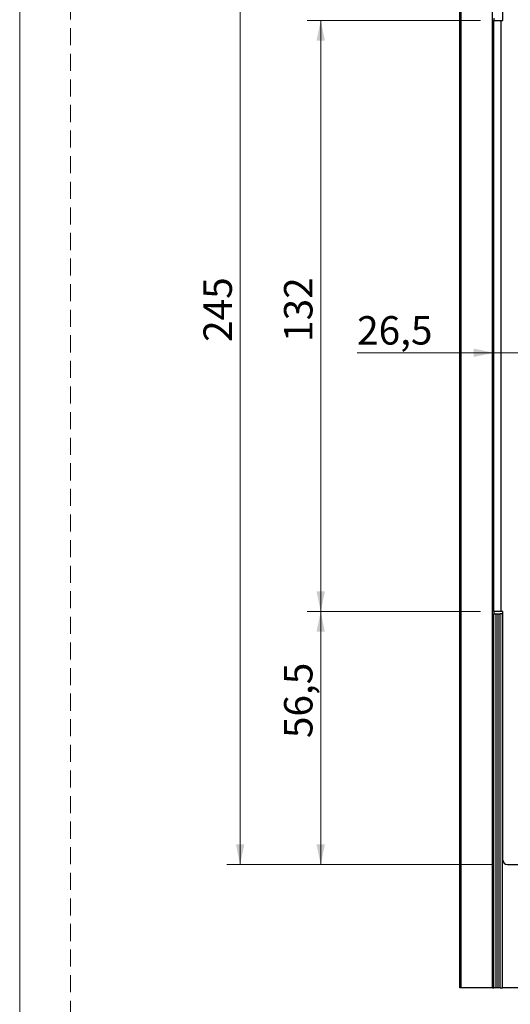
# Model space of a CAD drawing. Units: millimetres. Extents: x 0 to 210, y 0 to 297.
# Drawn here: x 0 to 37, y 132 to 205 of the extents above; entities that cross this region are included whole.
import ezdxf

# ---------------------------------------------------------------- set-up
doc = ezdxf.new("R2010")
doc.units = ezdxf.units.MM
doc.linetypes.add('HIDDEN', pattern=[1.905, 1.27, -0.635])
doc.layers.add('STÖDLINJER', color=7, linetype='HIDDEN', plot=False)
doc.styles.add('SLDTEXTSTYLE1', font='TXT', dxfattribs={"width": 0.605})
doc.dimstyles.new('SLDDIMSTYLE0', dxfattribs={"dimtxt": 2.054655, "dimasz": 1.5, "dimexe": 0, "dimexo": 0.0625, "dimgap": 0.513664, "dimtad": 1, "dimdec": 1, "dimlfac": 3, "dimrnd": 1e-09, "dimzin": 12, "dimdsep": 46, "dimtxsty": 'SLDTEXTSTYLE1', "dimsah": 1, "dimcen": 0.09, "dimadec": 0, "dimazin": 3, "dimtfac": 1, "dimtdec": 1, "dimtofl": 0, "dimtmove": 0, "dimatfit": 3, "dimfxl": 0, "dimfrac": 2, "dimtolj": 1, "dimtzin": 12, "dimarcsym": 0})
doc.dimstyles.new('SLDDIMSTYLE2', dxfattribs={"dimtxt": 2.054655, "dimasz": 1.5, "dimexe": 0, "dimexo": 0.0625, "dimgap": 0.513664, "dimtad": 1, "dimdec": 1, "dimlfac": 3, "dimrnd": 1e-09, "dimzin": 12, "dimdsep": 46, "dimtxsty": 'SLDTEXTSTYLE1', "dimsah": 1, "dimcen": 0.09, "dimadec": 0, "dimazin": 3, "dimtfac": 1, "dimtdec": 1, "dimtmove": 0, "dimatfit": 0, "dimfxl": 0, "dimfrac": 2, "dimtolj": 1, "dimtzin": 12, "dimarcsym": 0})

# ---------------------------------------------------------------- blocks, each defined once
blk = doc.blocks.new('_D_4')
at = {"color": 7, "linetype": 'Continuous', "lineweight": 0}
for p, q in [((35.312, 224.042), (15.412, 224.042)), ((16.412, 224.042), (16.412, 142.375)), ((35.312, 142.375), (15.412, 142.375))]:
    blk.add_line(p, q, dxfattribs=at)
at = {"color": 7, "linetype": 'Continuous', "lineweight": 18}
for points in [[(16.412, 224.042), (16.102, 222.542), (16.722, 222.542)], [(16.412, 142.375), (16.722, 143.875), (16.102, 143.875)]]:
    blk.add_solid(points, dxfattribs=at)
at = {"color": 7, "linetype": 'Continuous', "lineweight": 18, "insert": (13.683, 181.28), "char_height": 2.1167, "attachment_point": 1, "rotation": 90, "style": 'SLDTEXTSTYLE1'}
blk.add_mtext('245', dxfattribs=at)
blk = doc.blocks.new('_D_5')
at = {"color": 7, "linetype": 'Continuous', "lineweight": 0}
for p, q in [((34.312, 205.208), (21.412, 205.208)), ((22.412, 205.208), (22.412, 161.208)), ((34.312, 161.208), (21.412, 161.208))]:
    blk.add_line(p, q, dxfattribs=at)
at = {"color": 7, "linetype": 'Continuous', "lineweight": 18}
for points in [[(22.412, 205.208), (22.102, 203.708), (22.722, 203.708)], [(22.412, 161.208), (22.722, 162.708), (22.102, 162.708)]]:
    blk.add_solid(points, dxfattribs=at)
at = {"color": 7, "linetype": 'Continuous', "lineweight": 18, "insert": (19.683, 181.28), "char_height": 2.1167, "attachment_point": 1, "rotation": 90, "style": 'SLDTEXTSTYLE1'}
blk.add_mtext('132', dxfattribs=at)
blk = doc.blocks.new('_D_6')
at = {"color": 7, "linetype": 'Continuous', "lineweight": 0}
for p, q in [((34.312, 161.208), (21.412, 161.208)), ((22.412, 161.208), (22.412, 142.375)), ((35.312, 142.375), (21.412, 142.375))]:
    blk.add_line(p, q, dxfattribs=at)
at = {"color": 7, "linetype": 'Continuous', "lineweight": 18}
for points in [[(22.412, 161.208), (22.102, 159.708), (22.722, 159.708)], [(22.412, 142.375), (22.722, 143.875), (22.102, 143.875)]]:
    blk.add_solid(points, dxfattribs=at)
at = {"color": 7, "linetype": 'Continuous', "lineweight": 18, "insert": (19.683, 151.792), "char_height": 2.1167, "attachment_point": 1, "rotation": 90, "style": 'SLDTEXTSTYLE1'}
blk.add_mtext('56,5', dxfattribs=at)
blk = doc.blocks.new('_D_7')
at = {"color": 7, "linetype": 'Continuous', "lineweight": 0}
for p, q in [((35.312, 180.47), (25.122, 180.47)), ((35.312, 180.47), (44.096, 180.47)), ((44.096, 180.47), (46.096, 180.47))]:
    blk.add_line(p, q, dxfattribs=at)
at = {"color": 7, "linetype": 'Continuous', "lineweight": 18}
for points in [[(35.312, 180.47), (33.812, 180.78), (33.812, 180.16)], [(44.096, 180.47), (45.596, 180.16), (45.596, 180.78)]]:
    blk.add_solid(points, dxfattribs=at)
at = {"color": 7, "linetype": 'Continuous', "lineweight": 18, "insert": (25.122, 183.199), "char_height": 2.1167, "attachment_point": 1, "style": 'SLDTEXTSTYLE1'}
blk.add_mtext('26,5', dxfattribs=at)

msp = doc.modelspace()

# ---------------------------------------------------------------- linework, layer by layer
at = {"color": 7, "linetype": 'Continuous', "lineweight": 18}
msp.add_line((0, 0), (0, 297), dxfattribs=at)
at = {"color": 7, "linetype": 'Continuous', "lineweight": 25}
for p, q in [((32.78, 133.208), (32.78, 233.208)), ((32.88, 133.208), (32.88, 233.208)), ((35.213, 133.208), (35.213, 233.208)), ((35.978, 205.208), (35.978, 223.708)), ((35.312, 161.208), (35.312, 205.208)), ((35.312, 205.208), (35.812, 205.208)), ((35.313, 205.375), (35.313, 205.208)), ((35.812, 205.208), (35.812, 161.208)), ((35.812, 205.208), (35.978, 205.208)), ((35.812, 161.208), (35.312, 161.208)), ((35.313, 161.208), (35.313, 161.042)), ((35.313, 133.208), (35.313, 161.042)), ((35.313, 161.042), (35.48, 161.042)), ((35.313, 133.208), (35.313, 161.042)), ((35.313, 161.042), (35.313, 161.042)), ((35.48, 133.208), (35.48, 161.042)), ((35.48, 161.042), (35.614, 161.042)), ((35.614, 133.208), (35.614, 161.042)), ((35.614, 161.042), (35.78, 161.042)), ((35.78, 133.208), (35.78, 161.042)), ((35.78, 133.208), (35.78, 161.042)), ((35.78, 161.042), (35.78, 161.042)), ((35.94, 161.042), (35.78, 161.042)), ((35.978, 161.208), (35.812, 161.208)), ((35.94, 133.208), (35.94, 161.042)), ((35.94, 133.208), (35.94, 161.042)), ((35.94, 161.042), (35.94, 161.042)), ((35.978, 142.708), (35.978, 161.208)), ((36.312, 142.375), (40.817, 142.375)), ((32.88, 133.208), (32.78, 133.208)), ((35.213, 133.208), (32.88, 133.208)), ((35.213, 133.208), (35.313, 133.208)), ((35.48, 133.208), (35.313, 133.208)), ((35.313, 133.208), (35.313, 133.208)), ((35.614, 133.208), (35.48, 133.208)), ((35.78, 133.208), (35.614, 133.208)), ((35.78, 133.208), (35.78, 133.208)), ((35.78, 133.208), (35.94, 133.208)), ((35.94, 133.208), (35.94, 133.208)), ((38.213, 133.208), (35.94, 133.208))]:
    msp.add_line(p, q, dxfattribs=at)
msp.add_arc((36.312, 142.708), 0.333, 180, 270, dxfattribs=at)
at = {"layer": 'STÖDLINJER', "color": 7, "lineweight": 18}
msp.add_line((3.788, 292.261), (3.788, 3.898), dxfattribs=at)

# ---------------------------------------------------------------- dimensions: what is measured, and where the dimension line sits
at = {"color": 7, "linetype": 'Continuous', "lineweight": 18}
for base, p1, p2, angle, dimstyle, picture, middle in [((16.412, 142.375), (36.312, 224.042), (36.312, 142.375), 90, 'SLDDIMSTYLE0', '_D_4', (16.412, 183.208)), ((22.412, 161.208), (35.312, 205.208), (35.312, 161.208), 90, 'SLDDIMSTYLE0', '_D_5', (22.412, 183.208)), ((44.096, 180.47), (35.312, 161.208), (44.096, 178.642), 0, 'SLDDIMSTYLE2', '_D_7', (27.372, 180.47)), ((22.412, 142.375), (35.312, 161.208), (36.312, 142.375), 90, 'SLDDIMSTYLE0', '_D_6', (22.412, 154.042))]:
    dim = msp.add_linear_dim(base=base, p1=p1, p2=p2, angle=angle, dimstyle=dimstyle, dxfattribs=at)
    dim.commit()
    dim.dimension.update_dxf_attribs({"geometry": picture, "text_midpoint": middle, "dimtype": 160})

doc.saveas('drawing.dxf')
